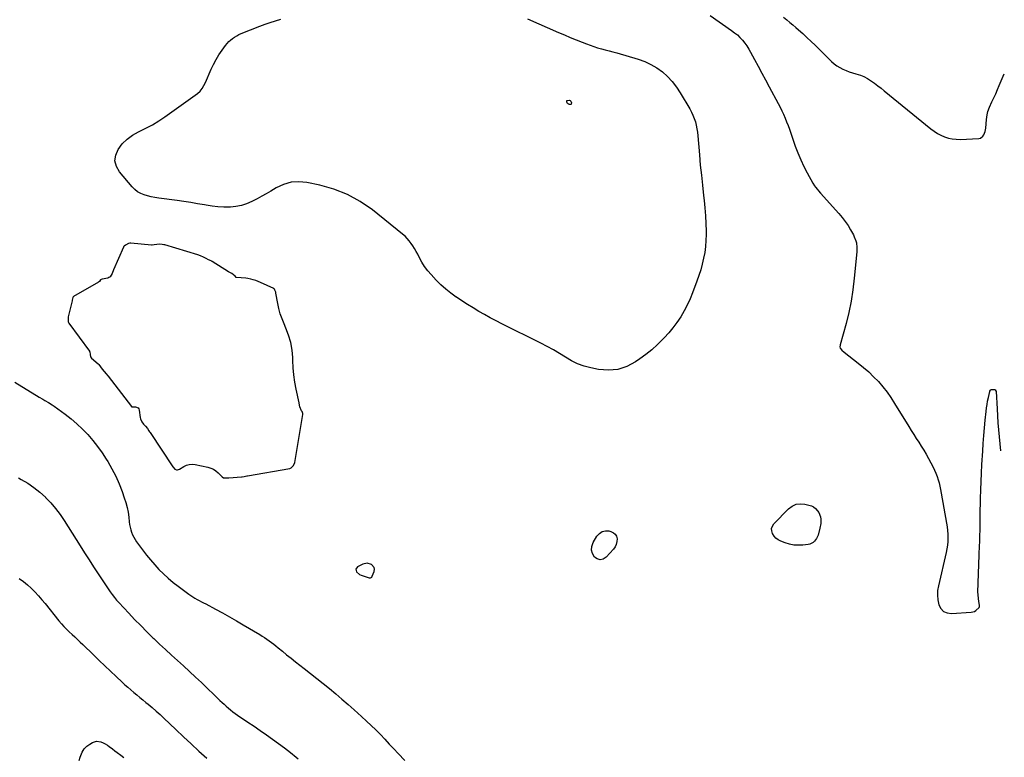
# Model space of a CAD drawing. Units: inches. Extents: x 1942052 to 1947371, y 390105 to 395399.
# Drawn here: x 1946329 to 1947363, y 393319 to 394094 of the extents above; entities that cross this region are included whole.
import ezdxf

# ---------------------------------------------------------------- set-up
doc = ezdxf.new("R2010")
doc.units = ezdxf.units.IN
doc.header["$MEASUREMENT"] = 0
for name, color, linetype in [('1', 7, 'Continuous'), ('7', 7, 'Continuous'), ('8', 7, 'Continuous')]:
    doc.layers.add(name, color=color, linetype=linetype)

msp = doc.modelspace()

# ---------------------------------------------------------------- linework, layer by layer
at = {"layer": '1', "color": 18}
for points in [[(1946421.3, 393720.2, 1782), (1946421.6, 393719.8, 1782), (1946445.9, 393688.1, 1782), (1946446.2, 393687.8, 1782), (1946447.4, 393687.5, 1782), (1946450.4, 393687.5, 1782), (1946452.9, 393686.6, 1782), (1946453.7, 393685.5, 1782), (1946454.2, 393684.2, 1782), (1946455.3, 393676.4, 1782), (1946455.5, 393674.9, 1782), (1946457, 393671.9, 1782), (1946458.7, 393669.5, 1782), (1946460.6, 393667.3, 1782), (1946462.7, 393664.8, 1782), (1946464.3, 393662.5, 1782), (1946465.1, 393661.3, 1782), (1946465.5, 393660.7, 1782), (1946489.4, 393624.5, 1782), (1946489.7, 393624.1, 1782), (1946491.5, 393622.3, 1782), (1946493.4, 393621.4, 1782), (1946494.2, 393621.3, 1782), (1946496.3, 393622.3, 1782), (1946501.1, 393625.1, 1782), (1946503.9, 393626.4, 1782), (1946506.8, 393627.2, 1782), (1946509.8, 393627.4, 1782), (1946512.9, 393627.1, 1782), (1946526.3, 393624.3, 1782), (1946529.3, 393623.3, 1782), (1946532.1, 393622.1, 1782), (1946534.7, 393620.4, 1782), (1946537.1, 393618.4, 1782), (1946541.1, 393614.3, 1782), (1946541.4, 393614, 1782), (1946542.7, 393613.1, 1782), (1946547, 393613.1, 1782), (1946548.1, 393613.2, 1782), (1946548.2, 393613.2, 1782), (1946561.7, 393614.1, 1782), (1946561.9, 393614.1, 1782), (1946562.4, 393614.2, 1782), (1946564.3, 393614.3, 1782), (1946567.3, 393615.2, 1782), (1946567.6, 393615.3, 1782), (1946567.8, 393615.3, 1782), (1946612.3, 393622.8, 1782), (1946612.5, 393622.9, 1782), (1946613.8, 393623.4, 1782), (1946615.9, 393625.5, 1782), (1946617.4, 393628.1, 1782), (1946617.7, 393629, 1782), (1946617.7, 393629.3, 1782), (1946626, 393679.5, 1782), (1946626, 393679.7, 1782), (1946626, 393680.8, 1782), (1946625.2, 393682.6, 1782), (1946624.7, 393683.3, 1782), (1946622.9, 393687.7, 1782), (1946622.3, 393691.4, 1782), (1946622.2, 393691.6, 1782), (1946622.2, 393691.7, 1782), (1946619.1, 393706.2, 1782), (1946617.7, 393713.6, 1782), (1946616.6, 393721.1, 1782), (1946615.9, 393728.6, 1782), (1946615.5, 393736.2, 1782), (1946615.4, 393739.3, 1782), (1946614.7, 393747.3, 1782), (1946613.4, 393755.2, 1782), (1946611.1, 393762.8, 1782), (1946608.3, 393770.3, 1782), (1946606.3, 393774.8, 1782), (1946604.2, 393780, 1782), (1946602.3, 393785.3, 1782), (1946600.9, 393790.8, 1782), (1946599.7, 393796.3, 1782), (1946597.8, 393807.1, 1782), (1946597.5, 393808.2, 1782), (1946596.7, 393810.4, 1782), (1946596.1, 393811.4, 1782), (1946595.8, 393811.7, 1782), (1946595.6, 393811.8, 1782), (1946595.4, 393811.9, 1782), (1946581.7, 393818.2, 1782), (1946579.2, 393819.3, 1782), (1946576.7, 393820.3, 1782), (1946574, 393821.1, 1782), (1946571.4, 393821.8, 1782), (1946568.4, 393822.4, 1782), (1946566, 393822.8, 1782), (1946561.1, 393823.2, 1782), (1946556.2, 393823.5, 1782), (1946556.1, 393823.5, 1782), (1946555.9, 393823.6, 1782), (1946554.9, 393824.9, 1782), (1946551.4, 393827.8, 1782), (1946549.2, 393828.9, 1782), (1946548.1, 393829.5, 1782), (1946530.7, 393840.5, 1782), (1946530.2, 393840.7, 1782), (1946529.7, 393841, 1782), (1946526.9, 393842.2, 1782), (1946524.4, 393843.4, 1782), (1946521.7, 393844.8, 1782), (1946518.4, 393846.2, 1782), (1946515.6, 393847.2, 1782), (1946480.9, 393857.7, 1782), (1946480.4, 393857.9, 1782), (1946479.9, 393858, 1782), (1946478.4, 393858.2, 1782), (1946475.7, 393858.4, 1782), (1946472.6, 393858.3, 1782), (1946469.8, 393857.9, 1782), (1946467.6, 393857.4, 1782), (1946467.4, 393857.4, 1782), (1946467.2, 393857.4, 1782), (1946445.2, 393859.5, 1782), (1946444.3, 393859.5, 1782), (1946443, 393859.1, 1782), (1946439.9, 393857.5, 1782), (1946438.5, 393856.6, 1782), (1946438, 393856, 1782), (1946437.8, 393855.7, 1782), (1946437.7, 393855.4, 1782), (1946427.3, 393831.6, 1782), (1946425.6, 393827.6, 1782), (1946423.5, 393824.2, 1782), (1946422.4, 393823.5, 1782), (1946421.1, 393823, 1782), (1946415.1, 393821.7, 1782), (1946414.3, 393821.5, 1782), (1946414.1, 393821.4, 1782), (1946413.8, 393821.2, 1782), (1946413.6, 393821.1, 1782), (1946412.5, 393819.4, 1782), (1946411.4, 393818.5, 1782), (1946385.3, 393803.4, 1782), (1946384.9, 393803.1, 1782), (1946384.5, 393802.6, 1782), (1946384.4, 393802.4, 1782), (1946383.9, 393799.8, 1782), (1946383.7, 393799.1, 1782), (1946383.7, 393798.9, 1782), (1946379.7, 393782.3, 1782), (1946379.6, 393782, 1782), (1946379.4, 393780.3, 1782), (1946379.6, 393776.9, 1782), (1946380.3, 393775.4, 1782), (1946401.8, 393746.3, 1782), (1946402, 393745.9, 1782), (1946402.3, 393745.3, 1782), (1946402.6, 393742.7, 1782), (1946403.1, 393740, 1782), (1946403.9, 393738.9, 1782), (1946411.1, 393732.9, 1782), (1946411.4, 393732.5, 1782), (1946411.9, 393732, 1782), (1946413.6, 393729.5, 1782), (1946415.4, 393727.1, 1782), (1946417.2, 393724.8, 1782), (1946419.5, 393722.2, 1782), (1946421.3, 393720.2, 1782)], [(1946685.5, 393511.6, 1782), (1946687.3, 393510.7, 1782), (1946689.3, 393509.9, 1782), (1946695.6, 393508.1, 1782), (1946697.1, 393508.1, 1782), (1946698.3, 393508.8, 1782), (1946698.8, 393509.6, 1782), (1946700.9, 393514.7, 1782), (1946701.2, 393516.9, 1782), (1946700.9, 393518.9, 1782), (1946698.2, 393522, 1782), (1946693.6, 393523.2, 1782), (1946689, 393522.2, 1782), (1946683.5, 393519.6, 1782), (1946681.7, 393517.2, 1782), (1946682.4, 393514.4, 1782), (1946685.5, 393511.6, 1782)]]:
    msp.add_polyline3d(points, dxfattribs=at)
at = {"layer": '7', "color": 18}
for points in [[(1946931.6, 394066.2, 1784), (1946935.6, 394065, 1784), (1946939.6, 394063.9, 1784), (1946943.6, 394062.9, 1784), (1946947.6, 394061.8, 1784), (1946951.6, 394060.7, 1784), (1946955.6, 394059.5, 1784), (1946978.3, 394052.9, 1784), (1946985.1, 394050.4, 1784), (1946991.6, 394047.4, 1784), (1946997.7, 394043.7, 1784), (1947003.6, 394039.5, 1784), (1947008.9, 394034.6, 1784), (1947013.9, 394029.4, 1784), (1947018.3, 394023.7, 1784), (1947022.3, 394017.7, 1784), (1947032.4, 394000.7, 1784), (1947034.2, 393997.4, 1784), (1947035.7, 393994.1, 1784), (1947037.1, 393990.6, 1784), (1947038.2, 393987.1, 1784), (1947039.1, 393983.5, 1784), (1947039.9, 393979.9, 1784), (1947040.4, 393976.2, 1784), (1947040.8, 393972.5, 1784), (1947042.5, 393952.3, 1784), (1947043.4, 393941.6, 1784), (1947044.5, 393931, 1784), (1947045.6, 393920.4, 1784), (1947046.8, 393909.7, 1784), (1947047.4, 393904.6, 1784), (1947048.3, 393896.6, 1784), (1947048.9, 393888.5, 1784), (1947049.3, 393880.4, 1784), (1947049.4, 393872.3, 1784), (1947049.5, 393868.7, 1784), (1947049.3, 393862.4, 1784), (1947048.8, 393856.1, 1784), (1947048, 393849.9, 1784), (1947046.9, 393843.7, 1784), (1947045.4, 393837.6, 1784), (1947043.8, 393831.5, 1784), (1947041.9, 393825.5, 1784), (1947039.8, 393819.6, 1784), (1947035.3, 393807.5, 1784), (1947032.6, 393801, 1784), (1947029.6, 393794.6, 1784), (1947026.3, 393788.4, 1784), (1947022.8, 393782.3, 1784), (1947018.9, 393776.4, 1784), (1947014.7, 393770.7, 1784), (1947010.2, 393765.3, 1784), (1947005.5, 393760, 1784), (1947004.2, 393758.6, 1784), (1946998.4, 393753, 1784), (1946992.5, 393747.6, 1784), (1946986.2, 393742.6, 1784), (1946979.8, 393737.9, 1784), (1946975.4, 393734.8, 1784), (1946966.2, 393730.1, 1784), (1946956.8, 393727, 1784), (1946946.9, 393726.1, 1784), (1946936.6, 393726.9, 1784), (1946928.6, 393728.5, 1784), (1946921.4, 393730.3, 1784), (1946914.5, 393732.7, 1784), (1946908, 393736, 1784), (1946901.7, 393739.7, 1784), (1946895.5, 393743.8, 1784), (1946889.1, 393747.6, 1784), (1946882.6, 393751.2, 1784), (1946876, 393754.7, 1784), (1946835.1, 393774.8, 1784), (1946828.9, 393777.9, 1784), (1946822.7, 393781.1, 1784), (1946816.7, 393784.5, 1784), (1946810.7, 393787.9, 1784), (1946804.7, 393791.5, 1784), (1946798.8, 393795.2, 1784), (1946793, 393798.9, 1784), (1946787.2, 393802.8, 1784), (1946787.1, 393802.8, 1784), (1946781.5, 393806.9, 1784), (1946776.1, 393811.3, 1784), (1946770.9, 393816, 1784), (1946766, 393820.9, 1784), (1946760.7, 393826.6, 1784), (1946757.2, 393830.7, 1784), (1946753.9, 393835, 1784), (1946751, 393839.5, 1784), (1946748.4, 393844.3, 1784), (1946746.6, 393848, 1784), (1946745, 393851, 1784), (1946743.4, 393853.9, 1784), (1946741.6, 393856.7, 1784), (1946739.8, 393859.4, 1784), (1946737.8, 393862.1, 1784), (1946735.6, 393864.5, 1784), (1946733.3, 393866.8, 1784), (1946730.8, 393869, 1784), (1946699, 393894.5, 1784), (1946686.2, 393903.3, 1784), (1946672.9, 393910.7, 1784), (1946658.7, 393916.3, 1784), (1946643.8, 393920.5, 1784), (1946630.3, 393923.3, 1784), (1946621.9, 393924.1, 1784), (1946613.6, 393923.6, 1784), (1946605.7, 393921.3, 1784), (1946598, 393917.8, 1784), (1946592.3, 393914.4, 1784), (1946587.6, 393911.6, 1784), (1946582.8, 393908.9, 1784), (1946578, 393906.2, 1784), (1946573.1, 393903.7, 1784), (1946572.4, 393903.3, 1784), (1946567, 393901, 1784), (1946561.5, 393899.2, 1784), (1946555.8, 393898.1, 1784), (1946549.9, 393897.6, 1784), (1946549.3, 393897.5, 1784), (1946543.1, 393897.6, 1784), (1946536.9, 393897.8, 1784), (1946530.7, 393898.5, 1784), (1946524.6, 393899.5, 1784), (1946522.6, 393899.8, 1784), (1946515.5, 393901.1, 1784), (1946508.4, 393902.3, 1784), (1946501.2, 393903.4, 1784), (1946494, 393904.4, 1784), (1946474.6, 393906.9, 1784), (1946470.7, 393907.5, 1784), (1946466.8, 393908.2, 1784), (1946463, 393909.2, 1784), (1946459.2, 393910.3, 1784), (1946455.7, 393911.8, 1784), (1946452.4, 393913.7, 1784), (1946449.4, 393916.1, 1784), (1946446.6, 393918.8, 1784), (1946433.4, 393934.4, 1784), (1946430.3, 393940.2, 1784), (1946428.7, 393946.1, 1784), (1946429.5, 393952.1, 1784), (1946431.9, 393958.2, 1784), (1946436.4, 393963.9, 1784), (1946441.4, 393969, 1784), (1946447.2, 393973.2, 1784), (1946453.5, 393976.7, 1784), (1946454.2, 393977.1, 1784), (1946461.2, 393980.5, 1784), (1946468, 393984.1, 1784), (1946474.6, 393988.2, 1784), (1946481.1, 393992.5, 1784), (1946515.4, 394017, 1784), (1946518.1, 394019.3, 1784), (1946520.3, 394022.1, 1784), (1946522.1, 394025.2, 1784), (1946523.7, 394028.5, 1784), (1946529.7, 394042.3, 1784), (1946532.2, 394047.5, 1784), (1946534.9, 394052.6, 1784), (1946537.9, 394057.5, 1784), (1946541.2, 394062.3, 1784), (1946544.9, 394067.4, 1784), (1946546.5, 394069.4, 1784), (1946548.3, 394071.4, 1784), (1946550.2, 394073.1, 1784), (1946552.2, 394074.8, 1784), (1946554.4, 394076.2, 1784), (1946556.6, 394077.6, 1784), (1946558.9, 394078.8, 1784), (1946561.3, 394079.8, 1784), (1946580.9, 394087.7, 1784), (1946586.3, 394089.7, 1784), (1946591.8, 394091.6, 1784), (1946597.3, 394093.3, 1784), (1946602.9, 394094.9, 1784)], [(1946861.9, 394095.5, 1784), (1946894.6, 394081.1, 1784), (1946900.7, 394078.5, 1784), (1946906.8, 394075.9, 1784), (1946913, 394073.3, 1784), (1946919.2, 394070.9, 1784), (1946923.8, 394069, 1784), (1946927.7, 394067.6, 1784), (1946931.6, 394066.2, 1784)], [(1947053.8, 394098.8, 1782), (1947076.3, 394083.1, 1782), (1947079.4, 394080.8, 1782), (1947082.3, 394078.4, 1782), (1947085, 394075.7, 1782), (1947087.6, 394072.9, 1782), (1947090, 394069.9, 1782), (1947092.2, 394066.9, 1782), (1947094.3, 394063.6, 1782), (1947096.2, 394060.3, 1782), (1947100.2, 394052.7, 1782), (1947104, 394045.5, 1782), (1947107.9, 394038.3, 1782), (1947111.8, 394031.1, 1782), (1947115.7, 394023.9, 1782), (1947125.2, 394006.3, 1782), (1947127.2, 394002.6, 1782), (1947129, 393998.8, 1782), (1947130.8, 393995, 1782), (1947132.4, 393991.1, 1782), (1947134, 393987.2, 1782), (1947135.5, 393983.3, 1782), (1947136.9, 393979.3, 1782), (1947138.3, 393975.3, 1782), (1947143.1, 393961.6, 1782), (1947145.9, 393954.4, 1782), (1947148.8, 393947.2, 1782), (1947152.1, 393940.2, 1782), (1947155.6, 393933.4, 1782), (1947161.4, 393922.8, 1782), (1947163.2, 393919.9, 1782), (1947164.2, 393918.5, 1782), (1947166.3, 393915.9, 1782), (1947167.4, 393914.6, 1782), (1947169.7, 393912, 1782), (1947189, 393890.7, 1782), (1947192.4, 393886.7, 1782), (1947195.6, 393882.5, 1782), (1947198.5, 393878.1, 1782), (1947201.2, 393873.6, 1782), (1947204.1, 393868.4, 1782), (1947205.1, 393866.4, 1782), (1947206.7, 393862, 1782), (1947207.3, 393859.8, 1782), (1947207.8, 393855.1, 1782), (1947207.9, 393852.8, 1782), (1947207.7, 393850.5, 1782), (1947205.1, 393822.8, 1782), (1947203.6, 393810.7, 1782), (1947201.8, 393798.8, 1782), (1947199.3, 393786.9, 1782), (1947196.4, 393775.2, 1782), (1947190.2, 393752.8, 1782), (1947190.1, 393752.3, 1782), (1947189.9, 393750.7, 1782), (1947190.3, 393749.3, 1782), (1947192, 393747.2, 1782), (1947194.3, 393745.1, 1782), (1947209.3, 393733.5, 1782), (1947214.9, 393729, 1782), (1947220.3, 393724.3, 1782), (1947225.4, 393719.3, 1782), (1947230.4, 393714.1, 1782), (1947235, 393708.7, 1782), (1947239.5, 393703.1, 1782), (1947243.6, 393697.3, 1782), (1947247.5, 393691.3, 1782), (1947262.4, 393667, 1782), (1947264.9, 393662.8, 1782), (1947267.6, 393658.7, 1782), (1947270.2, 393654.5, 1782), (1947272.9, 393650.4, 1782), (1947275.5, 393646.2, 1782), (1947278, 393642, 1782), (1947280.5, 393637.8, 1782), (1947282.9, 393633.5, 1782), (1947287.8, 393624.3, 1782), (1947289.4, 393621, 1782), (1947290.9, 393617.8, 1782), (1947292.1, 393614.4, 1782), (1947293.2, 393611, 1782), (1947294.2, 393607.6, 1782), (1947295, 393604.1, 1782), (1947295.8, 393600.6, 1782), (1947296.5, 393597, 1782), (1947301.9, 393565.5, 1782), (1947302.5, 393561.6, 1782), (1947302.9, 393557.8, 1782), (1947303.2, 393553.9, 1782), (1947303.3, 393550, 1782), (1947303.2, 393546.2, 1782), (1947302.9, 393542.3, 1782), (1947302.3, 393538.5, 1782), (1947301.6, 393534.7, 1782), (1947293.4, 393499.7, 1782), (1947292.6, 393494.7, 1782), (1947292.4, 393489.7, 1782), (1947292.9, 393484.7, 1782), (1947293.9, 393479.7, 1782), (1947296, 393475.7, 1782), (1947298.9, 393472.7, 1782), (1947302.6, 393471.1, 1782), (1947307.1, 393470.4, 1782), (1947328, 393471.8, 1782), (1947331.4, 393472.7, 1782), (1947332.8, 393473.6, 1782), (1947336.2, 393476.8, 1782), (1947336.7, 393477.8, 1782), (1947336.6, 393479, 1782), (1947335.8, 393483.6, 1782), (1947335.4, 393485.9, 1782), (1947335.1, 393490.6, 1782), (1947335, 393492.9, 1782), (1947336.3, 393531.9, 1782), (1947336.4, 393535.2, 1782), (1947336.5, 393538.6, 1782), (1947336.7, 393541.9, 1782), (1947336.8, 393545.3, 1782), (1947336.9, 393547.6, 1782), (1947337.1, 393552, 1782), (1947337.1, 393554.2, 1782), (1947337.2, 393556.4, 1782), (1947337.2, 393559.2, 1782), (1947337.2, 393562.8, 1782), (1947337.2, 393566.4, 1782), (1947337.3, 393570, 1782), (1947337.3, 393573.6, 1782), (1947337.7, 393591.4, 1782), (1947338, 393600.3, 1782), (1947338.3, 393609.2, 1782), (1947338.7, 393618.1, 1782), (1947339.2, 393627, 1782), (1947340, 393640.9, 1782), (1947340.6, 393649.2, 1782), (1947341.2, 393657.4, 1782), (1947341.9, 393665.6, 1782), (1947342.6, 393673.7, 1782), (1947343.5, 393682.8, 1782), (1947344, 393686.5, 1782), (1947344.5, 393690.1, 1782), (1947345.1, 393693.7, 1782), (1947345.9, 393697.3, 1782), (1947347.3, 393703.6, 1782), (1947347.4, 393704, 1782), (1947348, 393705.1, 1782), (1947348.6, 393705.7, 1782), (1947348.9, 393705.9, 1782), (1947352.3, 393706, 1782), (1947353.2, 393705.5, 1782), (1947354.2, 393703.6, 1782), (1947355, 393685.4, 1782), (1947355.4, 393678, 1782), (1947355.9, 393670.7, 1782), (1947356.5, 393663.4, 1782), (1947357.1, 393656.1, 1782), (1947358.5, 393641.5, 1782)], [(1946903.4, 394009.4, 1786), (1946903.8, 394009.7, 1786), (1946905.6, 394009.9, 1786), (1946906.9, 394009.7, 1786), (1946907.6, 394009, 1786), (1946908.1, 394007.1, 1786), (1946907.9, 394005.8, 1786), (1946907.4, 394005.5, 1786), (1946906, 394005.4, 1786), (1946904.9, 394005.7, 1786), (1946904, 394006.3, 1786), (1946903.2, 394007.8, 1786), (1946903.1, 394008.5, 1786), (1946903.4, 394009.4, 1786)], [(1946323.7, 393713.5, 1784), (1946349.2, 393697.9, 1784), (1946353.1, 393695.6, 1784), (1946355.1, 393694.4, 1784), (1946359, 393692.1, 1784), (1946362.8, 393689.7, 1784), (1946364.7, 393688.4, 1784), (1946376.3, 393680, 1784), (1946382.7, 393675.1, 1784), (1946388.8, 393669.8, 1784), (1946394.6, 393664.2, 1784), (1946400.2, 393658.4, 1784), (1946405.5, 393652.2, 1784), (1946410.5, 393645.8, 1784), (1946415.2, 393639.2, 1784), (1946419.6, 393632.5, 1784), (1946421.1, 393630.2, 1784), (1946425.4, 393622.6, 1784), (1946429.5, 393614.8, 1784), (1946433, 393606.8, 1784), (1946436.2, 393598.6, 1784), (1946438.5, 393592, 1784), (1946440.1, 393587, 1784), (1946441.5, 393581.9, 1784), (1946442.4, 393576.8, 1784), (1946443.2, 393571.6, 1784), (1946443.7, 393566.7, 1784), (1946444.1, 393563.9, 1784), (1946444.7, 393561.2, 1784), (1946445.4, 393558.4, 1784), (1946446.2, 393555.8, 1784), (1946447.2, 393553.2, 1784), (1946448.4, 393550.6, 1784), (1946449.8, 393548.2, 1784), (1946451.4, 393545.9, 1784), (1946457.7, 393537.2, 1784), (1946461.8, 393531.9, 1784), (1946466, 393526.7, 1784), (1946470.4, 393521.6, 1784), (1946474.9, 393516.7, 1784), (1946479.7, 393512, 1784), (1946484.6, 393507.5, 1784), (1946489.7, 393503.2, 1784), (1946495, 393499.1, 1784), (1946506.2, 393490.8, 1784), (1946508.3, 393489.3, 1784), (1946510.5, 393487.9, 1784), (1946512.7, 393486.6, 1784), (1946514.9, 393485.3, 1784), (1946517.2, 393484.1, 1784), (1946519.5, 393482.9, 1784), (1946521.7, 393481.7, 1784), (1946524, 393480.5, 1784), (1946534.3, 393475, 1784), (1946541.6, 393471, 1784), (1946549, 393466.9, 1784), (1946556.2, 393462.8, 1784), (1946563.5, 393458.5, 1784), (1946580.7, 393448.3, 1784), (1946583.2, 393446.7, 1784), (1946585.7, 393445.2, 1784), (1946588.2, 393443.5, 1784), (1946590.6, 393441.8, 1784), (1946593, 393440, 1784), (1946595.4, 393438.2, 1784), (1946597.7, 393436.4, 1784), (1946600, 393434.5, 1784), (1946604.5, 393430.9, 1784), (1946609, 393427.1, 1784), (1946613.6, 393423.5, 1784), (1946618.2, 393419.8, 1784), (1946622.8, 393416.2, 1784), (1946627.3, 393412.8, 1784), (1946634, 393407.5, 1784), (1946640.7, 393402.2, 1784), (1946647.4, 393396.9, 1784), (1946654, 393391.5, 1784), (1946660.5, 393386, 1784), (1946667.1, 393380.5, 1784), (1946673.5, 393374.9, 1784), (1946679.9, 393369.2, 1784), (1946687.7, 393362.2, 1784), (1946692.7, 393357.5, 1784), (1946697.7, 393352.9, 1784), (1946702.6, 393348.1, 1784), (1946707.4, 393343.2, 1784), (1946712.1, 393338.3, 1784), (1946716.8, 393333.3, 1784), (1946721.5, 393328.4, 1784), (1946726.1, 393323.4, 1784), (1946733, 393315.9, 1784)], [(1946327.4, 393612.9, 1786), (1946330.2, 393611.4, 1786), (1946337.1, 393607.4, 1786), (1946343.6, 393603, 1786), (1946349.8, 393598, 1786), (1946355.6, 393592.7, 1786), (1946355.8, 393592.5, 1786), (1946361.2, 393586.8, 1786), (1946366.3, 393580.9, 1786), (1946371, 393574.6, 1786), (1946375.4, 393568.1, 1786), (1946379.6, 393561.5, 1786), (1946383.9, 393554.9, 1786), (1946388.1, 393548.2, 1786), (1946392.3, 393541.6, 1786), (1946396.8, 393534.3, 1786), (1946401.5, 393526.9, 1786), (1946406.3, 393519.5, 1786), (1946411.1, 393512.2, 1786), (1946416, 393504.8, 1786), (1946423.8, 393493.2, 1786), (1946425.9, 393490.3, 1786), (1946428.1, 393487.4, 1786), (1946430.3, 393484.6, 1786), (1946432.8, 393481.9, 1786), (1946443.1, 393470.8, 1786), (1946449.3, 393464.2, 1786), (1946455.7, 393457.7, 1786), (1946462.1, 393451.3, 1786), (1946468.6, 393445, 1786), (1946469.4, 393444.2, 1786), (1946475.6, 393438.4, 1786), (1946481.8, 393432.5, 1786), (1946488.1, 393426.8, 1786), (1946494.5, 393421, 1786), (1946500.8, 393415.3, 1786), (1946507.1, 393409.5, 1786), (1946513.3, 393403.6, 1786), (1946519.5, 393397.8, 1786), (1946539, 393379.1, 1786), (1946541.2, 393377.1, 1786), (1946543.4, 393375.1, 1786), (1946545.6, 393373.1, 1786), (1946547.9, 393371.1, 1786), (1946550.2, 393369.2, 1786), (1946552.5, 393367.3, 1786), (1946554.9, 393365.5, 1786), (1946557.4, 393363.8, 1786), (1946568.3, 393356.3, 1786), (1946574.8, 393351.9, 1786), (1946581.2, 393347.4, 1786), (1946587.7, 393343, 1786), (1946594.1, 393338.5, 1786), (1946600.4, 393333.9, 1786), (1946606.7, 393329.3, 1786), (1946612.9, 393324.5, 1786), (1946619, 393319.6, 1786), (1946621.1, 393317.8, 1786)], [(1947169.9, 393564.9, 1784), (1947169, 393560.1, 1784), (1947167, 393552.9, 1784), (1947165.5, 393549.4, 1784), (1947163.2, 393546.3, 1784), (1947161.8, 393545, 1784), (1947158.5, 393543.4, 1784), (1947156.6, 393543, 1784), (1947151, 393542.3, 1784), (1947146.3, 393542.1, 1784), (1947141.7, 393542.4, 1784), (1947137.1, 393543.3, 1784), (1947132.6, 393544.7, 1784), (1947128, 393546.5, 1784), (1947125.3, 393547.9, 1784), (1947122.8, 393549.7, 1784), (1947120.8, 393551.9, 1784), (1947119.1, 393554.5, 1784), (1947118.4, 393557.3, 1784), (1947118.3, 393559.9, 1784), (1947119.2, 393562.4, 1784), (1947120.7, 393564.8, 1784), (1947136.1, 393580.5, 1784), (1947139.9, 393583.3, 1784), (1947143.9, 393585.2, 1784), (1947148.3, 393585.7, 1784), (1947153, 393585.4, 1784), (1947157.5, 393584.4, 1784), (1947160, 393583.5, 1784), (1947162.3, 393582.4, 1784), (1947164.3, 393580.8, 1784), (1947166.4, 393578.5, 1784), (1947167.7, 393576.5, 1784), (1947169.5, 393572.1, 1784), (1947169.9, 393569.7, 1784), (1947169.9, 393564.9, 1784)], [(1946929.1, 393537.1, 1784), (1946929.5, 393541, 1784), (1946930.8, 393544.9, 1784), (1946934.9, 393551.9, 1784), (1946937.4, 393554.7, 1784), (1946940.3, 393556.6, 1784), (1946943.7, 393557.3, 1784), (1946947.4, 393557.2, 1784), (1946949.6, 393556.6, 1784), (1946952.1, 393555.4, 1784), (1946954.1, 393553.8, 1784), (1946955.3, 393551.6, 1784), (1946956, 393548.9, 1784), (1946955.8, 393546, 1784), (1946955.1, 393543.1, 1784), (1946953.9, 393540.6, 1784), (1946952.2, 393538.1, 1784), (1946944.5, 393529.6, 1784), (1946941.4, 393527.7, 1784), (1946938.3, 393526.9, 1784), (1946935.2, 393527.8, 1784), (1946932.2, 393529.8, 1784), (1946930.2, 393533.4, 1784), (1946929.1, 393537.1, 1784)], [(1946328.1, 393507.2, 1788), (1946332.5, 393504, 1788), (1946336.7, 393500.6, 1788), (1946340.7, 393497, 1788), (1946344.6, 393493.1, 1788), (1946348.3, 393489.1, 1788), (1946351.9, 393485, 1788), (1946355.4, 393480.8, 1788), (1946369.8, 393462.6, 1788), (1946372.4, 393459.6, 1788)], [(1946372.4, 393459.6, 1788), (1946375, 393456.7, 1788), (1946377.8, 393453.9, 1788), (1946380.7, 393451.2, 1788), (1946383.6, 393448.5, 1788), (1946386.5, 393445.9, 1788), (1946389.4, 393443.2, 1788), (1946392.3, 393440.5, 1788), (1946395.1, 393437.8, 1788), (1946406.2, 393427, 1788), (1946412.1, 393421.2, 1788), (1946418.1, 393415.5, 1788), (1946424.1, 393409.8, 1788), (1946430.1, 393404.1, 1788), (1946436.2, 393398.4, 1788), (1946439.2, 393395.6, 1788), (1946442.3, 393392.9, 1788), (1946445.4, 393390.2, 1788), (1946448.5, 393387.5, 1788), (1946451.7, 393384.9, 1788), (1946454.8, 393382.3, 1788), (1946458, 393379.7, 1788), (1946461.1, 393377.1, 1788), (1946463.4, 393375.2, 1788), (1946467.7, 393371.6, 1788), (1946471.9, 393368, 1788), (1946476, 393364.2, 1788), (1946480.1, 393360.4, 1788), (1946492.6, 393348.6, 1788), (1946500.6, 393341, 1788), (1946508.8, 393333.4, 1788), (1946516.9, 393325.8, 1788), (1946525.1, 393318.3, 1788)]]:
    msp.add_polyline3d(points, dxfattribs=at)
at = {"layer": '8', "color": 18}
for points in [[(1947130.9, 394097, 1780), (1947134.2, 394094.3, 1780), (1947137.4, 394091.6, 1780), (1947140.5, 394088.9, 1780), (1947143.7, 394086.2, 1780), (1947146.4, 394083.8, 1780), (1947150.9, 394079.8, 1780), (1947155.3, 394075.8, 1780), (1947159.7, 394071.7, 1780), (1947164, 394067.5, 1780), (1947181.2, 394050.6, 1780), (1947183.9, 394048.2, 1780), (1947186.8, 394046, 1780), (1947189.8, 394044.1, 1780), (1947193.1, 394042.4, 1780), (1947196.4, 394041, 1780), (1947199.8, 394039.6, 1780), (1947203.3, 394038.5, 1780), (1947206.8, 394037.5, 1780), (1947211.5, 394036, 1780), (1947215.2, 394034.6, 1780), (1947218.8, 394032.7, 1780), (1947222.2, 394030.6, 1780), (1947226.2, 394027.7, 1780), (1947229.7, 394025.1, 1780), (1947233.2, 394022.5, 1780), (1947236.6, 394019.7, 1780), (1947285.5, 393979.7, 1780), (1947288.9, 393977.2, 1780), (1947292.4, 393975, 1780), (1947296.1, 393973, 1780), (1947299.9, 393971.3, 1780), (1947303.9, 393970.1, 1780), (1947308, 393969.2, 1780), (1947312.1, 393968.8, 1780), (1947316.3, 393968.7, 1780), (1947335.8, 393969.7, 1780), (1947337.5, 393970.1, 1780), (1947340.2, 393971.9, 1780), (1947341.2, 393973.3, 1780), (1947342.5, 393976.8, 1780), (1947342.9, 393978.6, 1780), (1947343.1, 393980.5, 1780), (1947343.9, 393989.7, 1780), (1947344.6, 393994.6, 1780), (1947345.5, 393997.8, 1780), (1947347.2, 394002.5, 1780), (1947349.7, 394008, 1780), (1947351.7, 394012.4, 1780), (1947353.6, 394016.7, 1780), (1947355.5, 394021, 1780), (1947357.4, 394025.4, 1780), (1947362.6, 394037.7, 1780)], [(1946391.2, 393315.9, 1790), (1946392.1, 393319.4, 1790), (1946392.7, 393321.2, 1790), (1946394.3, 393324.9, 1790), (1946396.3, 393328.2, 1790), (1946399.1, 393330.9, 1790), (1946402.2, 393333.3, 1790), (1946405, 393335, 1790), (1946409.4, 393336.4, 1790), (1946414, 393335.7, 1790), (1946416.3, 393334.6, 1790), (1946418.5, 393333.5, 1790), (1946420.7, 393332.1, 1790), (1946422.7, 393330.7, 1790), (1946426.1, 393328.1, 1790), (1946428.6, 393326.2, 1790), (1946431.1, 393324.4, 1790), (1946435, 393321.6, 1790), (1946438.1, 393319.2, 1790)]]:
    msp.add_polyline3d(points, dxfattribs=at)

doc.saveas('drawing.dxf')
